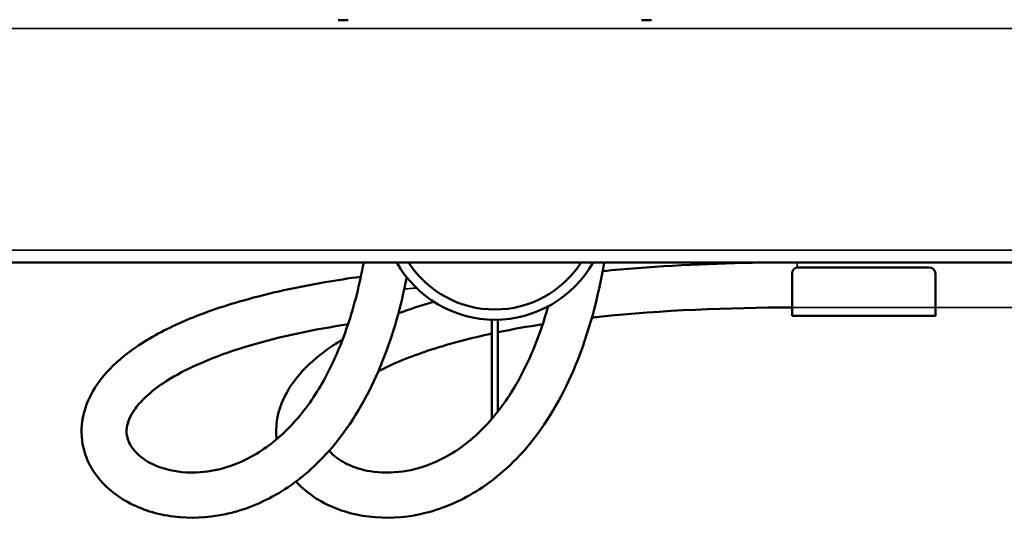
# Model space of a CAD drawing. Units: millimetres. Extents: x 1005 to 4549, y 417 to 3743.
# Drawn here: x 3180 to 3660, y 2795 to 3044 of the extents above; entities that cross this region are included whole.
import ezdxf

# ---------------------------------------------------------------- set-up
doc = ezdxf.new("R2010")
doc.units = ezdxf.units.MM
doc.header["$LTSCALE"] = 5
for name, color, linetype, lineweight in [('AM_5 ( Bemassung)', 3, 'Continuous', 25), ('Sichtbar (ISO)', 7, 'Continuous', 50), ('Sichtbar schmal (ISO)', 7, 'Continuous', 35)]:
    doc.layers.add(name, color=color, linetype=linetype, lineweight=lineweight)
doc.styles.get("Standard").update_dxf_attribs({"font": 'times.ttf'})
doc.dimstyles.new('BENUTZERDEFINIERTE NORM$0', dxfattribs={"dimscale": 5, "dimtxt": 3.5, "dimasz": 2.5, "dimexe": 1, "dimexo": 0, "dimgap": 1.5, "dimtad": 1, "dimdsep": 46, "dimtxsty": 'STANDARD', "dimcen": 0, "dimclrd": 256, "dimclre": 256, "dimclrt": 6, "dimadec": 0, "dimazin": 2, "dimtp": 0.1, "dimtm": 0.1, "dimtfac": 0.71, "dimtmove": 0, "dimatfit": 3, "dimfxl": 1, "dimlwd": -1, "dimlwe": -1, "dimarcsym": 0})

# ---------------------------------------------------------------- blocks, each defined once
blk = doc.blocks.new('*D16')
at = {"layer": 'AM_5 ( Bemassung)', "transparency": 16777216}
for p, q in [((3414.51, 3596.05), (2609.26, 3596.05)), ((2625.26, 2423.75), (2625.26, 3556.05)), ((2930.42, 2383.75), (2609.26, 2383.75))]:
    blk.add_line(p, q, dxfattribs=at)
for points in [[(2618.59, 3556.05), (2631.92, 3556.05), (2625.26, 3596.05)], [(2618.59, 2423.75), (2631.92, 2423.75), (2625.26, 2383.75)]]:
    blk.add_solid(points, dxfattribs=at)
at = {"layer": 'Defpoints', "color": 0, "transparency": 16777216}
for p in [(2625.26, 3596.05), (3414.51, 3596.05), (2930.42, 2383.75)]:
    blk.add_point(p, dxfattribs=at)
at = {"layer": 'AM_5 ( Bemassung)', "color": 6, "transparency": 16777216, "insert": (2573.26, 2987.85), "char_height": 56, "attachment_point": 5, "rotation": 90}
blk.add_mtext('1212', dxfattribs=at)
blk = doc.blocks.new('*D19')
at = {"layer": 'AM_5 ( Bemassung)', "transparency": 16777216}
for p, q in [((2859.85, 3089), (2859.85, 2015.75)), ((4357.01, 2645.16), (4357.01, 2015.75)), ((4317.01, 2031.75), (2899.85, 2031.75))]:
    blk.add_line(p, q, dxfattribs=at)
for points in [[(2899.85, 2038.41), (2899.85, 2025.08), (2859.85, 2031.75)], [(4317.01, 2038.41), (4317.01, 2025.08), (4357.01, 2031.75)]]:
    blk.add_solid(points, dxfattribs=at)
at = {"layer": 'Defpoints', "color": 0, "transparency": 16777216}
for p in [(2859.85, 3089), (4357.01, 2645.16), (2859.85, 2031.75)]:
    blk.add_point(p, dxfattribs=at)
at = {"layer": 'AM_5 ( Bemassung)', "color": 6, "transparency": 16777216, "insert": (3608.43, 2084.31), "char_height": 56, "attachment_point": 5}
blk.add_mtext('1497', dxfattribs=at)

msp = doc.modelspace()

# ---------------------------------------------------------------- linework, layer by layer
at = {"layer": 'Sichtbar (ISO)'}
for p, q in [((3334.988, 3043.568), (3339.788, 3043.568)), ((3482.988, 3043.568), (3487.788, 3043.568)), ((3071.573, 2925.568), (4061.202, 2925.568)), ((3559.388, 2923.143), (3623.388, 2923.143)), ((3556.388, 2920.143), (3556.388, 2899.568)), ((3626.388, 2899.568), (3626.388, 2920.143)), ((3626.388, 2899.568), (3556.388, 2899.568))]:
    msp.add_line(p, q, dxfattribs=at)
for centre, radius, start, end in [((3411.388, 2952.568), 55, 209.40035, 330.59965), ((3411.388, 2952.568), 50, 212.68364, 327.31636), ((3559.388, 2920.143), 3, 90, 180), ((3623.388, 2920.143), 3, 0, 90)]:
    msp.add_arc(centre, radius, start, end, dxfattribs=at)
for points, knots in [([(3274.816, 2824.22), (3281.664, 2825.615), (3288.636, 2828.36), (3301.597, 2836.179), (3307.728, 2841.333), (3318.733, 2853.423), (3323.669, 2860.511), (3332.533, 2876.406), (3336.364, 2885.422), (3342.858, 2904.694), (3345.432, 2915.08), (3347.387, 2925.568)], [0, 0, 0, 0, 2.5612992, 2.5612992, 5.1238593, 5.1238593, 7.7814349, 7.7814349, 10.7391805, 10.7391805, 13.947879, 13.947879, 13.947879, 13.947879]), ([(3464.737, 2925.568), (3461.786, 2908.426), (3457.352, 2891.421), (3445.243, 2861.987), (3438.058, 2849.046), (3421.824, 2828.937), (3413.272, 2820.972), (3395.672, 2809.648), (3386.69, 2805.681), (3376.665, 2803.199), (3375.821, 2803.004), (3374.976, 2802.823)], [6.6230036, 6.6230036, 6.6230036, 6.6230036, 11.8398942, 11.8398942, 16.2257383, 16.2257383, 19.7241777, 19.7241777, 22.7186833, 22.7186833, 22.9929545, 22.9929545, 22.9929545, 22.9929545]), ([(3463.967, 2921.286), (3469.588, 2921.849), (3475.217, 2922.345), (3503.886, 2924.568), (3527.021, 2925.374), (3553.059, 2925.558), (3555.98, 2925.568), (3558.902, 2925.568)], [29.3808761, 29.3808761, 29.3808761, 29.3808761, 31.0759423, 31.0759423, 38.0111902, 38.0111902, 38.8876077, 38.8876077, 38.8876077, 38.8876077]), ([(3279.209, 2802.663), (3271.003, 2800.99), (3262.602, 2800.637), (3246.652, 2802.651), (3238.902, 2805.029), (3225.602, 2812.353), (3219.752, 2817.35), (3214.047, 2825.993), (3212.68, 2828.693), (3210.025, 2836.179), (3209.357, 2841.32), (3210.227, 2850.837), (3211.523, 2855.332), (3215.612, 2863.932), (3218.513, 2868.092), (3226.056, 2876.489), (3231.005, 2880.621), (3243.195, 2888.978), (3250.776, 2892.969), (3268.251, 2900.641), (3278.38, 2904.094), (3301.667, 2910.699), (3315.007, 2913.555), (3334.263, 2916.862), (3340.114, 2917.76), (3345.984, 2918.567)], [0, 0, 0, 0, 2.8200077, 2.8200077, 5.6290262, 5.6290262, 8.3185836, 8.3185836, 9.4051564, 9.4051564, 11.189338, 11.189338, 12.7767049, 12.7767049, 14.4540464, 14.4540464, 16.5117335, 16.5117335, 19.1617681, 19.1617681, 22.4137054, 22.4137054, 26.5218044, 26.5218044, 28.303901, 28.303901, 28.303901, 28.303901]), ([(3368.387, 2918.275), (3365.62, 2904.322), (3361.807, 2890.567), (3351.321, 2864.2), (3344.471, 2851.409), (3329.048, 2831.307), (3320.902, 2823.265), (3304.094, 2811.492), (3295.478, 2807.233), (3284.206, 2803.806), (3281.711, 2803.173), (3279.209, 2802.663)], [7.366942, 7.366942, 7.366942, 7.366942, 11.633968, 11.633968, 15.9793447, 15.9793447, 19.4942416, 19.4942416, 22.5556363, 22.5556363, 23.4156762, 23.4156762, 23.4156762, 23.4156762]), ([(3370.374, 2824.336), (3376.923, 2825.738), (3383.446, 2828.339), (3395.725, 2835.566), (3401.573, 2840.344), (3412.498, 2851.826), (3417.523, 2858.784), (3426.633, 2874.498), (3430.581, 2883.477), (3435.111, 2896.44), (3436.309, 2900.256), (3437.4, 2904.108)], [0, 0, 0, 0, 2.2212835, 2.2212835, 4.5393133, 4.5393133, 7.1277745, 7.1277745, 10.0654409, 10.0654409, 11.2689898, 11.2689898, 11.2689898, 11.2689898]), ([(3556.388, 2903.565), (3524.951, 2903.501), (3493.444, 2902.31), (3461.046, 2898.86), (3459.876, 2898.732), (3458.705, 2898.601)], [0.2513852, 0.2513852, 0.2513852, 0.2513852, 9.6810605, 9.6810605, 10.0343931, 10.0343931, 10.0343931, 10.0343931]), ([(3409.887, 2849.253), (3409.887, 2849.299), (3409.887, 2849.348), (3409.887, 2850.099), (3409.887, 2851.451), (3409.887, 2854.962), (3409.887, 2856.692), (3409.887, 2860.341), (3409.887, 2862.001), (3409.887, 2866.598), (3409.888, 2869.826), (3409.888, 2876.567), (3409.887, 2880.127), (3409.887, 2888.285), (3409.887, 2892.958), (3409.887, 2897.588)], [0.9752308, 0.9752308, 0.9752308, 0.9752308, 1.1094454, 1.1094454, 2.8690548, 2.8690548, 4.0056142, 4.0056142, 4.7462278, 4.7462278, 5.8527216, 5.8527216, 6.9392171, 6.9392171, 8.3286604, 8.3286604, 8.3286604, 8.3286604]), ([(3412.888, 2897.588), (3412.888, 2896.052), (3412.888, 2894.515), (3412.888, 2887.348), (3412.888, 2881.622), (3412.887, 2873.379), (3412.887, 2870.569), (3412.888, 2864.66), (3412.888, 2861.675), (3412.888, 2857.182), (3412.888, 2855.487), (3412.888, 2853.685), (3412.888, 2853.283), (3412.888, 2852.91)], [18.0131613, 18.0131613, 18.0131613, 18.0131613, 18.4742254, 18.4742254, 20.1633199, 20.1633199, 21.0746261, 21.0746261, 22.2645812, 22.2645812, 23.3272765, 23.3272765, 23.6618949, 23.6618949, 23.6618949, 23.6618949]), ([(3339.73, 2895.415), (3323.278, 2892.858), (3306.997, 2889.54), (3282.796, 2882.336), (3274.426, 2879.386), (3261.08, 2873.418), (3255.826, 2870.693), (3247.296, 2865.232), (3243.804, 2862.605), (3238.716, 2857.784), (3236.845, 2855.653), (3233.39, 2850.604), (3232.188, 2847.652), (3231.514, 2843.042), (3231.685, 2841.19), (3232.979, 2836.993), (3234.487, 2834.627), (3239.088, 2830.081), (3242.379, 2827.972), (3250.416, 2824.607), (3255.385, 2823.49), (3265.16, 2822.894), (3269.993, 2823.236), (3274.816, 2824.22)], [12.4559, 12.4559, 12.4559, 12.4559, 17.4537347, 17.4537347, 20.1635945, 20.1635945, 22.021531, 22.021531, 23.4629422, 23.4629422, 24.495115, 24.495115, 25.914141, 25.914141, 27.0624071, 27.0624071, 28.6089887, 28.6089887, 30.3634479, 30.3634479, 32.3945728, 32.3945728, 34.1984413, 34.1984413, 34.1984413, 34.1984413]), ([(3304.888, 2839.302), (3304.523, 2842.621), (3304.634, 2846.028), (3305.93, 2853.396), (3307.359, 2857.395), (3311.487, 2865.254), (3314.348, 2869.125), (3321.74, 2877.091), (3326.571, 2881.04), (3333.453, 2885.715), (3335.245, 2886.854), (3337.071, 2887.948)], [9.5974772, 9.5974772, 9.5974772, 9.5974772, 10.6850397, 10.6850397, 12.0229972, 12.0229972, 13.5227765, 13.5227765, 15.4369698, 15.4369698, 16.0897285, 16.0897285, 16.0897285, 16.0897285]), ([(3409.887, 2890.851), (3399.94, 2888.708), (3390.11, 2886.183), (3371.913, 2880.279), (3363.453, 2877.01), (3355.183, 2872.831), (3354.86, 2872.666), (3354.538, 2872.5)], [14.975101, 14.975101, 14.975101, 14.975101, 18.0329511, 18.0329511, 20.770114, 20.770114, 20.881571, 20.881571, 20.881571, 20.881571]), ([(3330.514, 2833.701), (3330.994, 2833.146), (3331.514, 2832.608), (3334.078, 2830.201), (3336.557, 2828.557), (3342.705, 2825.572), (3346.574, 2824.394), (3355.677, 2822.892), (3361.103, 2822.871), (3367.769, 2823.825), (3369.073, 2824.058), (3370.374, 2824.336)], [27.2210912, 27.2210912, 27.2210912, 27.2210912, 27.5285145, 27.5285145, 28.650761, 28.650761, 30.0749991, 30.0749991, 31.8882695, 31.8882695, 32.3293246, 32.3293246, 32.3293246, 32.3293246]), ([(3374.976, 2802.823), (3366.693, 2801.05), (3358.099, 2800.605), (3341.753, 2802.609), (3333.748, 2805.047), (3323.604, 2810.732), (3320.625, 2812.815), (3316.686, 2816.313), (3315.491, 2817.497), (3314.37, 2818.747)], [0, 0, 0, 0, 2.6864, 2.6864, 5.333252, 5.333252, 6.5238265, 6.5238265, 7.0792583, 7.0792583, 7.0792583, 7.0792583])]:
    msp.add_open_spline(points, degree=3, knots=knots, dxfattribs=at)
for points in [[(3364.29, 2900.721), (3369.943, 2902.82), (3375.699, 2904.695), (3381.509, 2906.391)], [(3434.73, 2895.416), (3427.409, 2894.278), (3420.121, 2892.981), (3412.888, 2891.484)]]:
    msp.add_open_spline(points, degree=3, dxfattribs=at)
at = {"layer": 'Sichtbar schmal (ISO)'}
for p, q in [((3065.573, 3039.568), (4067.202, 3039.568)), ((3065.573, 2931.568), (4067.202, 2931.568)), ((3558.902, 2925.568), (3558.902, 2923.103)), ((3728.812, 2903.568), (3556.388, 2903.568))]:
    msp.add_line(p, q, dxfattribs=at)
msp.add_open_spline([(3367.177, 2912.495), (3368.368, 2912.62), (3369.568, 2912.743), (3370.777, 2912.864), (3371.209, 2912.907), (3371.642, 2912.95), (3372.077, 2912.993), (3372.414, 2913.026), (3372.752, 2913.059), (3373.091, 2913.091)], degree=3, knots=[0.9222964814, 0.9222964814, 0.9222964814, 0.9222964814, 0.9256756757, 0.9256756757, 0.9256756757, 0.9268838401, 0.9268838401, 0.9268838401, 0.9278219897, 0.9278219897, 0.9278219897, 0.9278219897], dxfattribs=at)

# ---------------------------------------------------------------- dimensions: what is measured, and where the dimension line sits
at = {"layer": 'AM_5 ( Bemassung)'}
dim = msp.add_linear_dim(base=(2625.255, 3596.046), p1=(2930.423, 2383.747), p2=(3414.513, 3596.046), angle=90, dimstyle='BENUTZERDEFINIERTE NORM$0', override={"dimscale": 16, "dimdec": 0}, dxfattribs=at)
dim.commit()
dim.dimension.update_dxf_attribs({"geometry": '*D16', "text_midpoint": (2625.255, 2987.849), "dimtype": 160})
dim = msp.add_linear_dim(base=(2859.854, 2031.747), p1=(4357.012, 2645.157), p2=(2859.854, 3089.001), angle=0, dimstyle='BENUTZERDEFINIERTE NORM$0', override={"dimscale": 16, "dimdec": 0}, dxfattribs=at)
dim.commit()
dim.dimension.update_dxf_attribs({"geometry": '*D19', "text_midpoint": (3608.433, 2084.312)})

doc.saveas('drawing.dxf')
